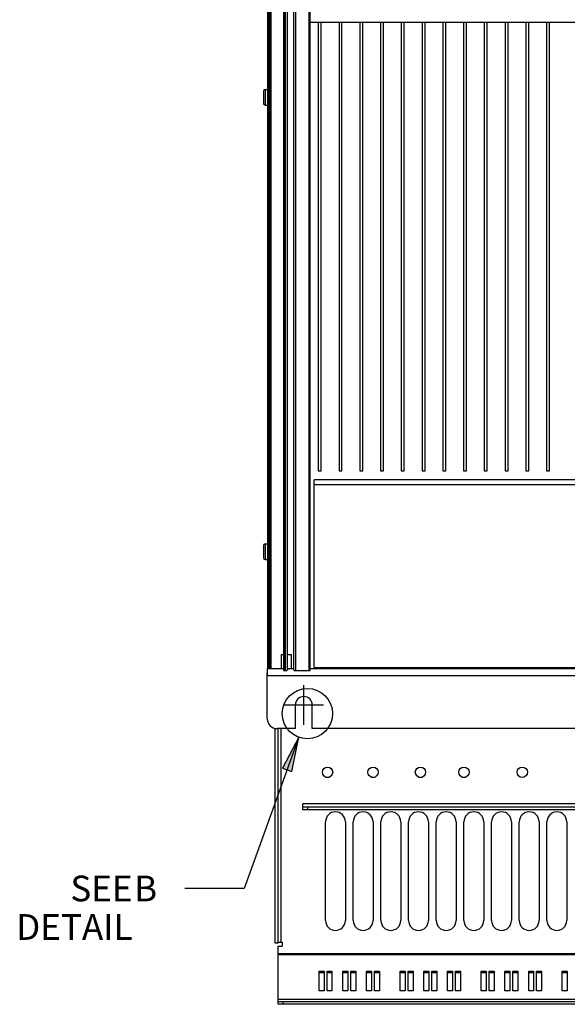
# Model space of a CAD drawing. Units: millimetres. Extents: x 0 to 594, y 0 to 420.
# Drawn here: x 307 to 362, y 132 to 232 of the extents above; entities that cross this region are included whole.
import ezdxf

# ---------------------------------------------------------------- set-up
doc = ezdxf.new("R2010")
doc.units = ezdxf.units.MM
doc.header["$LTSCALE"] = 32.67
doc.linetypes.add('CENTER', pattern=[0.6, 0.375, -0.075, 0.075, -0.075])
doc.layers.get('0').update_dxf_attribs({"linetype": 'CONTINUOUS'})
doc.layers.add('DEFAULT_1', color=7, linetype='CENTER')
doc.styles.get("Standard").update_dxf_attribs({"font": 'myriadpro-light.otf'})

msp = doc.modelspace()

# ---------------------------------------------------------------- hatches: boundary and pattern name
at = {"linetype": 'CONTINUOUS'}
msp.add_hatch(color=40, dxfattribs=at).paths.add_polyline_path([(334.373, 156.022), (335.094, 159.483), (333.432, 156.362)])

# ---------------------------------------------------------------- linework, layer by layer
at = {"color": 7, "linetype": 'CONTINUOUS'}
for p, q in [((331.915, 283.827), (331.915, 166.465)), ((332.015, 283.827), (332.015, 166.465)), ((332.195, 166.465), (332.195, 283.827)), ((332.295, 166.465), (332.295, 283.881)), ((333.555, 283.827), (333.555, 166.25)), ((333.655, 283.827), (333.655, 166.25)), ((333.755, 166.25), (333.755, 283.827)), ((333.955, 166.344), (333.955, 283.852)), ((334.555, 283.852), (334.555, 166.344)), ((334.755, 283.827), (334.755, 166.248)), ((336.135, 166.248), (336.135, 283.827)), ((336.235, 166.248), (336.235, 283.827)), ((336.235, 231.852), (400.955, 231.852)), ((337.055, 231.852), (337.055, 186.44)), ((337.355, 186.44), (337.355, 231.852)), ((339.155, 231.852), (339.155, 186.44)), ((339.455, 186.44), (339.455, 231.852)), ((341.255, 231.852), (341.255, 186.44)), ((341.555, 186.44), (341.555, 231.852)), ((343.355, 231.852), (343.355, 186.44)), ((343.655, 186.44), (343.655, 231.852)), ((345.455, 231.852), (345.455, 186.44)), ((345.755, 186.44), (345.755, 231.852)), ((347.555, 231.852), (347.555, 186.44)), ((347.855, 186.44), (347.855, 231.852)), ((349.655, 231.852), (349.655, 186.44)), ((349.955, 186.44), (349.955, 231.852)), ((351.755, 231.852), (351.755, 186.44)), ((352.055, 186.44), (352.055, 231.852)), ((353.855, 231.852), (353.855, 186.44)), ((354.155, 186.44), (354.155, 231.852)), ((355.955, 231.852), (355.955, 186.44)), ((356.255, 186.44), (356.255, 231.852)), ((358.055, 231.852), (358.055, 186.44)), ((358.355, 186.44), (358.355, 231.852)), ((360.155, 231.852), (360.155, 186.44)), ((360.455, 186.44), (360.455, 231.852)), ((331.505, 224.882), (331.505, 223.622)), ((331.675, 225.052), (331.915, 225.052)), ((331.675, 225.052), (331.675, 223.452)), ((331.675, 223.452), (331.915, 223.452)), ((337.055, 186.44), (337.355, 186.44)), ((339.155, 186.44), (339.455, 186.44)), ((341.255, 186.44), (341.555, 186.44)), ((343.355, 186.44), (343.655, 186.44)), ((345.455, 186.44), (345.755, 186.44)), ((347.555, 186.44), (347.855, 186.44)), ((349.655, 186.44), (349.955, 186.44)), ((351.755, 186.44), (352.055, 186.44)), ((353.855, 186.44), (354.155, 186.44)), ((355.955, 186.44), (356.255, 186.44)), ((358.055, 186.44), (358.355, 186.44)), ((360.155, 186.44), (360.455, 186.44)), ((400.555, 185.542), (336.635, 185.542)), ((336.635, 166.542), (336.635, 185.542)), ((400.555, 185.042), (336.635, 185.042)), ((331.505, 178.882), (331.505, 177.622)), ((331.675, 179.052), (331.915, 179.052)), ((331.675, 179.052), (331.675, 177.452)), ((331.675, 177.452), (331.915, 177.452)), ((333.345, 167.862), (333.555, 167.862)), ((333.345, 166.44), (333.345, 167.862)), ((333.955, 167.862), (334.345, 167.862)), ((334.345, 166.44), (334.345, 167.862)), ((332.295, 166.465), (331.915, 166.465)), ((331.915, 166.44), (333.555, 166.44)), ((331.915, 165.74), (331.915, 166.44)), ((331.995, 166.465), (331.995, 166.44)), ((332.085, 166.465), (332.085, 166.44)), ((332.095, 166.44), (332.095, 166.465)), ((333.955, 166.44), (334.555, 166.44)), ((336.235, 166.44), (400.955, 166.44)), ((336.635, 166.542), (400.555, 166.542)), ((331.915, 165.952), (331.895, 165.952)), ((331.895, 161.352), (331.895, 165.952)), ((331.915, 165.932), (331.895, 165.932)), ((331.915, 165.74), (405.275, 165.74)), ((333.555, 166.25), (333.882, 166.25)), ((333.888, 166.259), (333.882, 166.25)), ((333.893, 166.268), (333.888, 166.259)), ((333.899, 166.276), (333.893, 166.268)), ((333.905, 166.284), (333.899, 166.276)), ((333.911, 166.292), (333.905, 166.284)), ((333.917, 166.3), (333.911, 166.292)), ((333.923, 166.308), (333.917, 166.3)), ((333.929, 166.316), (333.923, 166.308)), ((333.935, 166.323), (333.929, 166.316)), ((333.942, 166.33), (333.935, 166.323)), ((333.948, 166.337), (333.942, 166.33)), ((333.955, 166.344), (333.948, 166.337)), ((334.562, 166.337), (334.555, 166.344)), ((334.568, 166.33), (334.562, 166.337)), ((334.575, 166.323), (334.568, 166.33)), ((334.581, 166.315), (334.575, 166.323)), ((334.587, 166.307), (334.581, 166.315)), ((334.594, 166.299), (334.587, 166.307)), ((334.6, 166.291), (334.594, 166.299)), ((334.606, 166.283), (334.6, 166.291)), ((334.612, 166.274), (334.606, 166.283)), ((334.617, 166.266), (334.612, 166.274)), ((334.623, 166.257), (334.617, 166.266)), ((334.629, 166.248), (334.623, 166.257)), ((334.629, 166.248), (336.235, 166.248)), ((334.745, 160.352), (334.745, 162.752)), ((336.445, 160.352), (336.445, 162.752)), ((332.695, 138.632), (332.695, 160.372)), ((334.745, 160.352), (332.895, 160.352)), ((332.995, 138.632), (332.995, 160.352)), ((333.295, 138.732), (333.295, 160.352)), ((400.745, 160.352), (336.445, 160.352)), ((337.795, 155.452), (338.195, 155.452)), ((342.395, 155.452), (342.795, 155.452)), ((347.195, 155.452), (347.595, 155.452)), ((351.595, 155.452), (351.995, 155.452)), ((401.695, 152.732), (335.495, 152.732)), ((335.495, 152.132), (335.495, 152.732)), ((335.495, 152.432), (401.695, 152.432)), ((401.695, 152.132), (335.495, 152.132)), ((335.995, 152.132), (335.995, 152.432)), ((337.795, 140.932), (337.795, 150.932)), ((339.795, 150.932), (339.795, 140.932)), ((340.595, 140.932), (340.595, 150.932)), ((342.595, 150.932), (342.595, 140.932)), ((343.395, 140.932), (343.395, 150.932)), ((345.395, 150.932), (345.395, 140.932)), ((346.195, 140.932), (346.195, 150.932)), ((348.195, 150.932), (348.195, 140.932)), ((348.995, 140.932), (348.995, 150.932)), ((350.995, 150.932), (350.995, 140.932)), ((351.795, 140.932), (351.795, 150.932)), ((353.795, 150.932), (353.795, 140.932)), ((354.595, 140.932), (354.595, 150.932)), ((356.595, 150.932), (356.595, 140.932)), ((357.395, 140.932), (357.395, 150.932)), ((359.395, 150.932), (359.395, 140.932)), ((360.195, 140.932), (360.195, 150.932)), ((362.195, 150.932), (362.195, 140.932)), ((332.995, 138.632), (332.695, 138.632)), ((332.995, 138.732), (333.395, 138.732)), ((333.395, 138.732), (333.395, 138.332)), ((332.995, 138.332), (333.395, 138.332)), ((332.995, 132.45), (332.995, 138.332)), ((404.195, 137.566), (332.995, 137.566)), ((404.195, 137.466), (332.995, 137.466)), ((337.145, 135.804), (337.645, 135.804)), ((337.145, 133.812), (337.145, 135.804)), ((337.145, 135.654), (337.645, 135.654)), ((337.645, 135.804), (337.645, 133.812)), ((337.945, 135.804), (338.445, 135.804)), ((337.945, 133.812), (337.945, 135.804)), ((337.945, 135.654), (338.445, 135.654)), ((338.445, 135.804), (338.445, 133.812)), ((339.545, 135.804), (340.045, 135.804)), ((339.545, 133.812), (339.545, 135.804)), ((339.545, 135.654), (340.045, 135.654)), ((340.045, 135.804), (340.045, 133.812)), ((340.345, 135.804), (340.845, 135.804)), ((340.345, 133.812), (340.345, 135.804)), ((340.345, 135.654), (340.845, 135.654)), ((340.845, 135.804), (340.845, 133.812)), ((341.945, 135.804), (342.445, 135.804)), ((341.945, 133.812), (341.945, 135.804)), ((341.945, 135.654), (342.445, 135.654)), ((342.445, 135.804), (342.445, 133.812)), ((342.745, 135.804), (343.245, 135.804)), ((342.745, 133.812), (342.745, 135.804)), ((342.745, 135.654), (343.245, 135.654)), ((343.245, 135.804), (343.245, 133.812)), ((345.345, 135.804), (345.845, 135.804)), ((345.345, 133.812), (345.345, 135.804)), ((345.345, 135.654), (345.845, 135.654)), ((345.845, 135.804), (345.845, 133.812)), ((346.145, 135.804), (346.645, 135.804)), ((346.145, 133.812), (346.145, 135.804)), ((346.145, 135.654), (346.645, 135.654)), ((346.645, 135.804), (346.645, 133.812)), ((347.745, 135.804), (348.245, 135.804)), ((347.745, 133.812), (347.745, 135.804)), ((347.745, 135.654), (348.245, 135.654)), ((348.245, 135.804), (348.245, 133.812)), ((348.545, 135.804), (349.045, 135.804)), ((348.545, 133.812), (348.545, 135.804)), ((348.545, 135.654), (349.045, 135.654)), ((349.045, 135.804), (349.045, 133.812)), ((350.145, 135.804), (350.645, 135.804)), ((350.145, 133.812), (350.145, 135.804)), ((350.145, 135.654), (350.645, 135.654)), ((350.645, 135.804), (350.645, 133.812)), ((350.945, 135.804), (351.445, 135.804)), ((350.945, 133.812), (350.945, 135.804)), ((350.945, 135.654), (351.445, 135.654)), ((351.445, 135.804), (351.445, 133.812)), ((353.545, 135.804), (354.045, 135.804)), ((353.545, 133.812), (353.545, 135.804)), ((353.545, 135.654), (354.045, 135.654)), ((354.045, 135.804), (354.045, 133.812)), ((354.345, 135.804), (354.845, 135.804)), ((354.345, 133.812), (354.345, 135.804)), ((354.345, 135.654), (354.845, 135.654)), ((354.845, 135.804), (354.845, 133.812)), ((355.945, 135.804), (356.445, 135.804)), ((355.945, 133.812), (355.945, 135.804)), ((355.945, 135.654), (356.445, 135.654)), ((356.445, 135.804), (356.445, 133.812)), ((356.745, 135.804), (357.245, 135.804)), ((356.745, 133.812), (356.745, 135.804)), ((356.745, 135.654), (357.245, 135.654)), ((357.245, 135.804), (357.245, 133.812)), ((358.345, 135.804), (358.845, 135.804)), ((358.345, 133.812), (358.345, 135.804)), ((358.345, 135.654), (358.845, 135.654)), ((358.845, 135.804), (358.845, 133.812)), ((359.145, 135.804), (359.645, 135.804)), ((359.145, 133.812), (359.145, 135.804)), ((359.145, 135.654), (359.645, 135.654)), ((359.645, 135.804), (359.645, 133.812)), ((361.745, 135.804), (362.245, 135.804)), ((361.745, 133.812), (361.745, 135.804)), ((361.745, 135.654), (362.245, 135.654)), ((362.245, 135.804), (362.245, 133.812)), ((337.645, 133.812), (337.145, 133.812)), ((338.445, 133.812), (337.945, 133.812)), ((340.045, 133.812), (339.545, 133.812)), ((340.845, 133.812), (340.345, 133.812)), ((342.445, 133.812), (341.945, 133.812)), ((343.245, 133.812), (342.745, 133.812)), ((345.845, 133.812), (345.345, 133.812)), ((346.645, 133.812), (346.145, 133.812)), ((348.245, 133.812), (347.745, 133.812)), ((349.045, 133.812), (348.545, 133.812)), ((350.645, 133.812), (350.145, 133.812)), ((351.445, 133.812), (350.945, 133.812)), ((354.045, 133.812), (353.545, 133.812)), ((354.845, 133.812), (354.345, 133.812)), ((356.445, 133.812), (355.945, 133.812)), ((357.245, 133.812), (356.745, 133.812)), ((358.845, 133.812), (358.345, 133.812)), ((359.645, 133.812), (359.145, 133.812)), ((362.245, 133.812), (361.745, 133.812)), ((404.195, 132.95), (332.995, 132.95)), ((332.995, 132.75), (404.195, 132.75)), ((333.495, 132.45), (333.495, 132.75)), ((404.195, 132.45), (332.995, 132.45))]:
    msp.add_line(p, q, dxfattribs=at)
at = {"color": 40, "linetype": 'CONTINUOUS'}
for p, q in [((335.094, 159.483), (329.552, 144.175)), ((329.552, 144.175), (323.552, 144.175))]:
    msp.add_line(p, q, dxfattribs=at)
at = {"color": 2, "linetype": 'CONTINUOUS'}
for p, q in [((335.094, 159.483), (333.432, 156.362)), ((334.373, 156.022), (335.094, 159.483)), ((333.432, 156.362), (334.373, 156.022))]:
    msp.add_line(p, q, dxfattribs=at)
at = {"color": 40, "linetype": 'CONTINUOUS'}
msp.add_circle((335.961, 161.878), 2.547, dxfattribs=at)
at = {"color": 7, "linetype": 'CONTINUOUS'}
for centre in [(337.995, 155.932), (342.595, 155.932), (347.395, 155.932), (351.795, 155.932), (357.695, 155.932)]:
    msp.add_circle(centre, 0.52, dxfattribs=at)
for centre, radius, start, end in [((331.675, 224.882), 0.17, 90, 180), ((331.675, 223.622), 0.17, 180, 270), ((331.675, 178.882), 0.17, 90, 180), ((331.675, 177.622), 0.17, 180, 270), ((335.595, 162.752), 0.85, 0, 180), ((332.895, 161.352), 1, 180, 270), ((338.795, 150.932), 1, 0, 180), ((341.595, 150.932), 1, 0, 180), ((344.395, 150.932), 1, 0, 180), ((347.195, 150.932), 1, 0, 180), ((349.995, 150.932), 1, 0, 180), ((352.795, 150.932), 1, 0, 180), ((355.595, 150.932), 1, 0, 180), ((358.395, 150.932), 1, 0, 180), ((361.195, 150.932), 1, 0, 180), ((338.795, 140.932), 1, 180, 360), ((341.595, 140.932), 1, 180, 360), ((344.395, 140.932), 1, 180, 360), ((347.195, 140.932), 1, 180, 360), ((349.995, 140.932), 1, 180, 360), ((352.795, 140.932), 1, 180, 360), ((355.595, 140.932), 1, 180, 360), ((358.395, 140.932), 1, 180, 360), ((361.195, 140.932), 1, 180, 360)]:
    msp.add_arc(centre, radius, start, end, dxfattribs=at)
at = {"layer": 'DEFAULT_1', "color": 7, "linetype": 'CENTER'}
for p, q in [((335.595, 160.752), (335.595, 164.752)), ((333.595, 162.752), (337.595, 162.752))]:
    msp.add_line(p, q, dxfattribs=at)

# ---------------------------------------------------------------- texts
at = {"color": 5, "linetype": 'CONTINUOUS', "char_height": 2.6, "attachment_point": 3, "line_spacing_factor": 0.9}
for s, insert, width in [('SEE DETAIL  ', (318.269, 145.475), 18.78577), ('B', (320.752, 145.475), 1.94229)]:
    msp.add_mtext(s, dxfattribs=dict(at, insert=insert, width=width))

doc.saveas('drawing.dxf')
